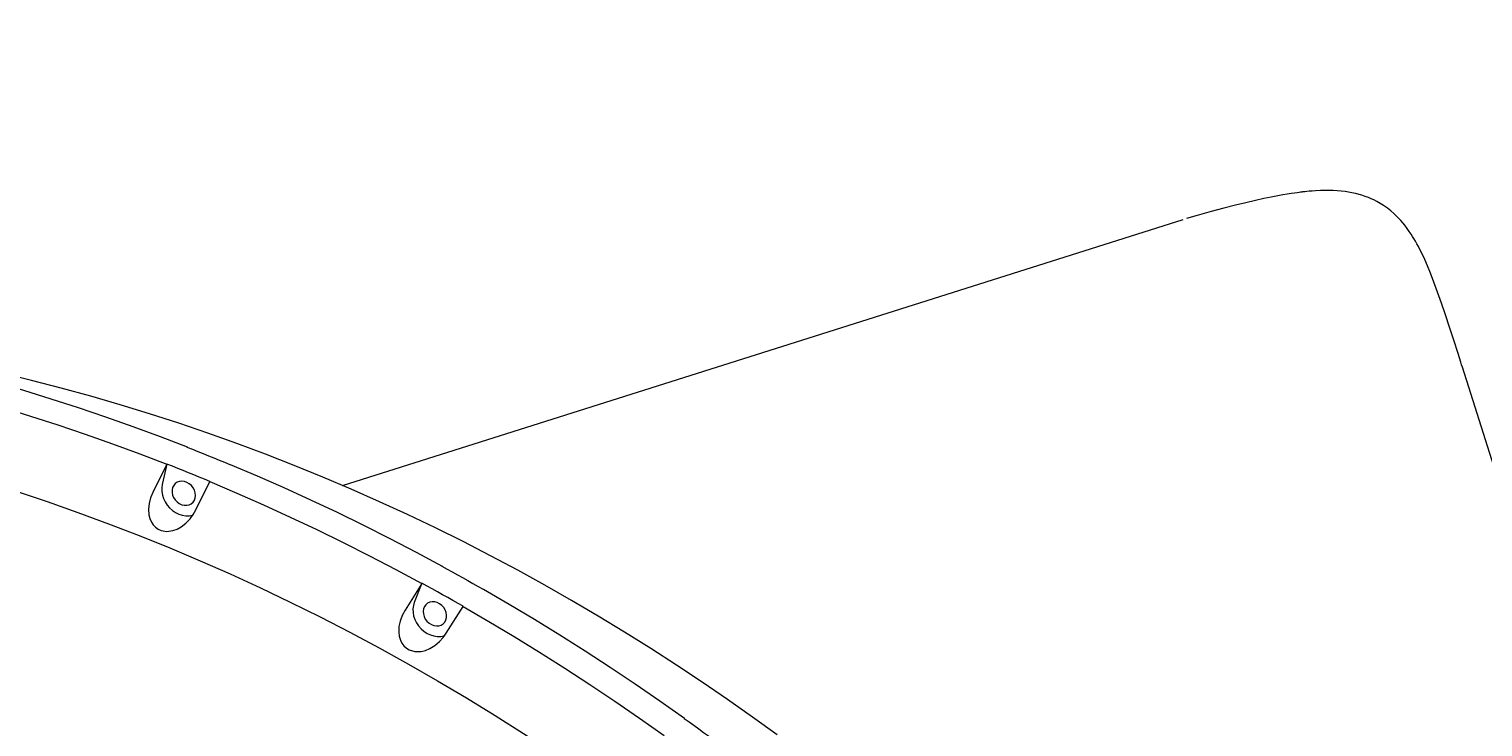
# Model space of a CAD drawing. Units: millimetres. Extents: x -8628 to 8876, y -5255 to 5902.
# Drawn here: x -5755 to -4853, y 1191 to 1623 of the extents above; entities that cross this region are included whole.
import ezdxf

# ---------------------------------------------------------------- set-up
doc = ezdxf.new("R2010")
doc.units = ezdxf.units.MM
doc.styles.add('SLDTEXTSTYLE0', font='TXT', dxfattribs={"width": 0.75})
doc.dimstyles.new('SLDDIMSTYLE0', dxfattribs={"dimtxt": 3.5, "dimasz": 3.302, "dimexe": 0, "dimexo": 0.0625, "dimgap": 0.875, "dimtad": 1, "dimrnd": 1e-09, "dimzin": 12, "dimdsep": 46, "dimtxsty": 'SLDTEXTSTYLE0', "dimsah": 1, "dimcen": 0.09, "dimadec": 0, "dimazin": 3, "dimtfac": 1, "dimtofl": 0, "dimtmove": 0, "dimatfit": 3, "dimfxl": 0, "dimfrac": 2, "dimtolj": 1, "dimtzin": 12, "dimarcsym": 0})

# ---------------------------------------------------------------- blocks, each defined once
blk = doc.blocks.new('_D')
at = {"color": 7, "linetype": 'Continuous', "lineweight": 0}
for p, q in [((-7128.74, 393.59), (-7128.74, 5898.58)), ((-7128.74, 5897.58), (6875.5, 5897.58)), ((6875.5, -471.4), (6875.5, 5898.58))]:
    blk.add_line(p, q, dxfattribs=at)
for points in [[(-7128.74, 5897.58), (-7125.44, 5897.07), (-7125.44, 5898.08)], [(6875.5, 5897.58), (6872.2, 5898.08), (6872.2, 5897.07)]]:
    blk.add_solid(points, dxfattribs=at)
at = {"color": 7, "linetype": 'Continuous', "lineweight": 0, "insert": (-356.69, 5902.09, 0.1), "char_height": 3.5, "attachment_point": 1, "style": 'SLDTEXTSTYLE0'}
blk.add_mtext('14004,24', dxfattribs=at)

msp = doc.modelspace()

# ---------------------------------------------------------------- linework, layer by layer
at = {"color": 7, "linetype": 'Continuous', "lineweight": 15}
for p, q in [((-5560.252, 1340.489), (-5039.04, 1505.39)), ((-4745.746, 1033.929), (-4865.922, 1413.856)), ((-5656.435, 1364.198), (-5656.497, 1364.375)), ((-5669.097, 1353.643), (-5677.733, 1336.126)), ((-5669.021, 1353.712), (-5671.963, 1341.043)), ((-5651.085, 1325.355), (-5642.45, 1342.871)), ((-5498.406, 1290.356), (-5498.432, 1290.541)), ((-5511.031, 1279.809), (-5521.449, 1263.148)), ((-5510.953, 1279.878), (-5515.679, 1268.064)), ((-5495.899, 1248.872), (-5485.48, 1265.533)), ((-5348.261, 1196.081), (-5348.24, 1196.258))]:
    msp.add_line(p, q, dxfattribs=at)
at = {"color": 7, "linetype": 'Continuous', "lineweight": 15, "flags": 128}
for points in [[(-4866.9, 1416.936), (-4868.598, 1422.287), (-4871.261, 1430.574), (-4873.873, 1438.588), (-4876.419, 1446.261), (-4878.889, 1453.527), (-4881.263, 1460.29), (-4883.528, 1466.489), (-4885.667, 1472.054), (-4887.569, 1476.718), (-4889.241, 1480.571), (-4890.712, 1483.759), (-4892, 1486.392), (-4893.114, 1488.551), (-4894.062, 1490.303), (-4894.987, 1491.941), (-4895.994, 1493.644), (-4896.767, 1494.901), (-4897.676, 1496.318), (-4898.802, 1497.991), (-4900.153, 1499.883), (-4901.585, 1501.758), (-4902.88, 1503.344), (-4904.032, 1504.673), (-4905.257, 1506.005), (-4906.702, 1507.478), (-4908.388, 1509.069), (-4910.325, 1510.744), (-4912.363, 1512.344), (-4914.731, 1514.015), (-4916.882, 1515.371), (-4918.881, 1516.504), (-4920.844, 1517.505), (-4922.386, 1518.219), (-4924.12, 1518.951), (-4926.095, 1519.699), (-4928.32, 1520.441), (-4932.129, 1521.482), (-4935.537, 1522.194), (-4938.506, 1522.661), (-4941.054, 1522.958), (-4943.503, 1523.162), (-4945.92, 1523.292), (-4948.306, 1523.355), (-4950.894, 1523.36), (-4953.797, 1523.292), (-4957.035, 1523.133), (-4959.065, 1522.992), (-4960.871, 1522.841), (-4962.386, 1522.698), (-4963.598, 1522.573), (-4964.395, 1522.485), (-4964.96, 1522.421), (-4965.473, 1522.362), (-4966.197, 1522.274), (-4967.141, 1522.156), (-4968.307, 1522.003), (-4970.01, 1521.766), (-4972.056, 1521.462), (-4974.459, 1521.079), (-4977.237, 1520.607), (-4980.41, 1520.03), (-4984.46, 1519.244), (-4989.067, 1518.288), (-4994.266, 1517.139), (-5000.101, 1515.775), (-5006.617, 1514.172), (-5013.725, 1512.345), (-5021.586, 1510.244), (-5030.256, 1507.845), (-5036.853, 1505.963)], [(-4865.923, 1413.855), (-4866.364, 1415.251), (-4866.9, 1416.936)], [(-5792.136, 1409.264), (-5775.061, 1404.509), (-5758.013, 1399.507), (-5740.996, 1394.259), (-5724.013, 1388.766), (-5707.069, 1383.03), (-5690.165, 1377.052), (-5673.307, 1370.833), (-5656.497, 1364.375)], [(-5290.708, 1185.848), (-5306.032, 1196.973), (-5321.54, 1207.912), (-5337.227, 1218.657), (-5353.088, 1229.203), (-5369.113, 1239.542), (-5385.299, 1249.668), (-5401.64, 1259.576), (-5418.13, 1269.261), (-5434.763, 1278.718), (-5451.536, 1287.942), (-5468.441, 1296.928), (-5485.475, 1305.674), (-5502.633, 1314.174), (-5519.907, 1322.425), (-5537.295, 1330.424), (-5554.791, 1338.167), (-5572.391, 1345.651), (-5590.088, 1352.873), (-5607.878, 1359.829), (-5625.757, 1366.518), (-5643.719, 1372.936), (-5661.759, 1379.081), (-5679.873, 1384.951), (-5698.055, 1390.543), (-5716.3, 1395.855), (-5734.603, 1400.884), (-5752.961, 1405.63), (-5771.366, 1410.09)], [(-5804.736, 1398.532), (-5787.661, 1393.777), (-5770.613, 1388.775), (-5753.596, 1383.527), (-5736.614, 1378.034), (-5719.669, 1372.299), (-5702.765, 1366.32), (-5685.907, 1360.101), (-5669.097, 1353.643)], [(-5656.497, 1364.375), (-5656.569, 1364.318), (-5656.625, 1364.273)], [(-5656.625, 1364.273), (-5653.287, 1362.959), (-5649.95, 1361.636), (-5646.616, 1360.304), (-5643.284, 1358.962), (-5639.954, 1357.611), (-5636.627, 1356.25), (-5633.301, 1354.881), (-5629.978, 1353.501)], [(-5669.021, 1353.712), (-5669.064, 1353.673), (-5669.097, 1353.643)], [(-5642.373, 1342.94), (-5645.696, 1344.32), (-5649.022, 1345.69), (-5652.35, 1347.05), (-5655.679, 1348.401), (-5659.011, 1349.743), (-5662.346, 1351.076), (-5665.682, 1352.399), (-5669.021, 1353.712)], [(-5629.978, 1353.501), (-5629.906, 1353.558), (-5629.85, 1353.603)], [(-5629.85, 1353.603), (-5613.183, 1346.53), (-5596.578, 1339.222), (-5580.038, 1331.681), (-5563.566, 1323.909), (-5547.165, 1315.907), (-5530.84, 1307.678), (-5514.594, 1299.221), (-5498.432, 1290.541)], [(-5651.533, 1332.784), (-5651.353, 1334.338), (-5651.515, 1335.953), (-5652.01, 1337.555), (-5652.814, 1339.068), (-5653.892, 1340.421), (-5655.191, 1341.551), (-5656.651, 1342.406), (-5658.204, 1342.945), (-5659.777, 1343.144), (-5661.297, 1342.992), (-5662.693, 1342.498), (-5663.9, 1341.683), (-5664.86, 1340.587), (-5665.53, 1339.26), (-5665.877, 1337.765), (-5665.885, 1336.171), (-5665.555, 1334.553), (-5664.902, 1332.987), (-5663.955, 1331.545), (-5662.76, 1330.296), (-5661.373, 1329.298), (-5659.857, 1328.596), (-5658.285, 1328.225), (-5656.729, 1328.202), (-5655.262, 1328.527), (-5653.953, 1329.185), (-5652.864, 1330.146), (-5652.044, 1331.365), (-5651.533, 1332.784)], [(-5762.446, 1336.88), (-5743.308, 1330.501), (-5724.224, 1323.806), (-5705.197, 1316.794), (-5686.235, 1309.469), (-5667.343, 1301.832), (-5648.525, 1293.886), (-5629.787, 1285.632), (-5611.134, 1277.073), (-5592.573, 1268.213), (-5574.108, 1259.052), (-5555.744, 1249.594), (-5537.486, 1239.841), (-5519.342, 1229.797), (-5501.314, 1219.464), (-5483.407, 1208.844), (-5465.628, 1197.942), (-5447.982, 1186.76), (-5430.473, 1175.302), (-5413.106, 1163.569), (-5395.887, 1151.567), (-5378.82, 1139.299), (-5361.91, 1126.767), (-5346.426, 1114.954)], [(-5677.733, 1336.126), (-5679.132, 1332.739), (-5680.041, 1329.229), (-5680.403, 1325.788), (-5680.19, 1322.372), (-5679.615, 1319.954), (-5678.646, 1317.676), (-5677.566, 1316.028), (-5676.21, 1314.585), (-5674.572, 1313.41), (-5672.713, 1312.566), (-5669.124, 1311.989), (-5665.395, 1312.504), (-5662.748, 1313.473), (-5660.271, 1314.832), (-5657.25, 1317.147), (-5654.63, 1319.882), (-5652.691, 1322.525), (-5651.085, 1325.355)], [(-5671.963, 1341.043), (-5672.269, 1338.948), (-5672.241, 1336.772), (-5671.877, 1334.569), (-5671.188, 1332.393), (-5670.189, 1330.297), (-5668.906, 1328.333), (-5667.37, 1326.549), (-5665.619, 1324.99), (-5663.697, 1323.693), (-5661.649, 1322.691), (-5659.528, 1322.008), (-5657.384, 1321.661), (-5655.272, 1321.659), (-5653.243, 1322.002), (-5652.833, 1322.116)], [(-5642.45, 1342.871), (-5642.407, 1342.91), (-5642.373, 1342.94)], [(-5642.45, 1342.871), (-5625.782, 1335.798), (-5609.177, 1328.49), (-5592.636, 1320.949), (-5576.165, 1313.177), (-5559.764, 1305.175), (-5543.44, 1296.945), (-5527.194, 1288.489), (-5511.031, 1279.809)], [(-5498.432, 1290.541), (-5498.502, 1290.484), (-5498.558, 1290.439)], [(-5498.558, 1290.439), (-5495.352, 1288.685), (-5492.15, 1286.922), (-5488.95, 1285.151), (-5485.754, 1283.371), (-5482.562, 1281.582), (-5479.374, 1279.784), (-5476.189, 1277.978), (-5473.008, 1276.163)], [(-5510.953, 1279.878), (-5510.996, 1279.839), (-5511.031, 1279.809)], [(-5485.402, 1265.602), (-5488.584, 1267.417), (-5491.769, 1269.224), (-5494.958, 1271.021), (-5498.15, 1272.81), (-5501.346, 1274.59), (-5504.545, 1276.362), (-5507.747, 1278.124), (-5510.953, 1279.878)], [(-5473.008, 1276.163), (-5472.937, 1276.22), (-5472.881, 1276.265)], [(-5472.881, 1276.265), (-5456.947, 1267.012), (-5441.107, 1257.54), (-5425.365, 1247.854), (-5409.725, 1237.953), (-5394.188, 1227.841), (-5378.76, 1217.52), (-5363.443, 1206.992), (-5348.24, 1196.258)], [(-5521.449, 1263.148), (-5523.192, 1259.891), (-5524.458, 1256.449), (-5525.17, 1253.007), (-5525.303, 1249.518), (-5524.975, 1246.994), (-5524.236, 1244.564), (-5523.324, 1242.757), (-5522.115, 1241.124), (-5520.598, 1239.726), (-5518.824, 1238.636), (-5515.294, 1237.599), (-5511.514, 1237.652), (-5508.768, 1238.301), (-5506.153, 1239.365), (-5502.897, 1241.332), (-5500, 1243.773), (-5497.792, 1246.207), (-5495.899, 1248.872)], [(-5515.679, 1268.064), (-5516.278, 1266.085), (-5516.548, 1263.979), (-5516.482, 1261.797), (-5516.081, 1259.595), (-5515.355, 1257.425), (-5514.325, 1255.341), (-5513.011, 1253.395), (-5511.45, 1251.634), (-5509.677, 1250.102), (-5507.739, 1248.836), (-5505.68, 1247.869), (-5503.555, 1247.222), (-5501.412, 1246.913), (-5499.306, 1246.95), (-5497.289, 1247.33), (-5496.79, 1247.483)], [(-5496.089, 1257.119), (-5495.695, 1258.594), (-5495.636, 1260.179), (-5495.919, 1261.798), (-5496.527, 1263.376), (-5497.433, 1264.84), (-5498.596, 1266.121), (-5499.959, 1267.159), (-5501.46, 1267.905), (-5503.029, 1268.325), (-5504.592, 1268.4), (-5506.076, 1268.124), (-5507.411, 1267.512), (-5508.537, 1266.593), (-5509.398, 1265.408), (-5509.956, 1264.014), (-5510.184, 1262.475), (-5510.071, 1260.864), (-5509.623, 1259.256), (-5508.861, 1257.726), (-5507.821, 1256.345), (-5506.55, 1255.179), (-5505.109, 1254.282), (-5503.565, 1253.695), (-5501.991, 1253.446), (-5500.458, 1253.547), (-5499.04, 1253.993), (-5497.802, 1254.764), (-5496.804, 1255.822), (-5496.089, 1257.119)], [(-5485.48, 1265.533), (-5485.437, 1265.572), (-5485.402, 1265.602)], [(-5485.48, 1265.533), (-5469.546, 1256.279), (-5453.706, 1246.808), (-5437.964, 1237.121), (-5422.324, 1227.221), (-5406.787, 1217.109), (-5391.359, 1206.788), (-5376.042, 1196.259), (-5360.838, 1185.526)], [(-5348.24, 1196.258), (-5348.31, 1196.201), (-5348.365, 1196.155)], [(-5348.365, 1196.155), (-5345.354, 1193.995), (-5342.348, 1191.828), (-5339.346, 1189.652), (-5336.349, 1187.468), (-5333.357, 1185.276), (-5330.369, 1183.076), (-5327.387, 1180.869), (-5324.41, 1178.653)]]:
    msp.add_lwpolyline(points, dxfattribs=at)
at = {"color": 7, "linetype": 'Continuous', "lineweight": 15}
msp.add_arc((-5913.383, 316.928), 2714.518, 116.246801, 281.545853, dxfattribs=at)

# ---------------------------------------------------------------- dimensions: what is measured, and where the dimension line sits
at = {"color": 7, "linetype": 'Continuous', "lineweight": 0}
dim = msp.add_linear_dim(base=(6875.503, 5897.575), p1=(-7128.739, 392.593), p2=(6875.503, -472.4), dimstyle='SLDDIMSTYLE0', dxfattribs=at)
dim.commit()
dim.dimension.update_dxf_attribs({"geometry": '_D', "text_midpoint": (-345.574, 5897.575), "dimtype": 160})

doc.saveas('drawing.dxf')
